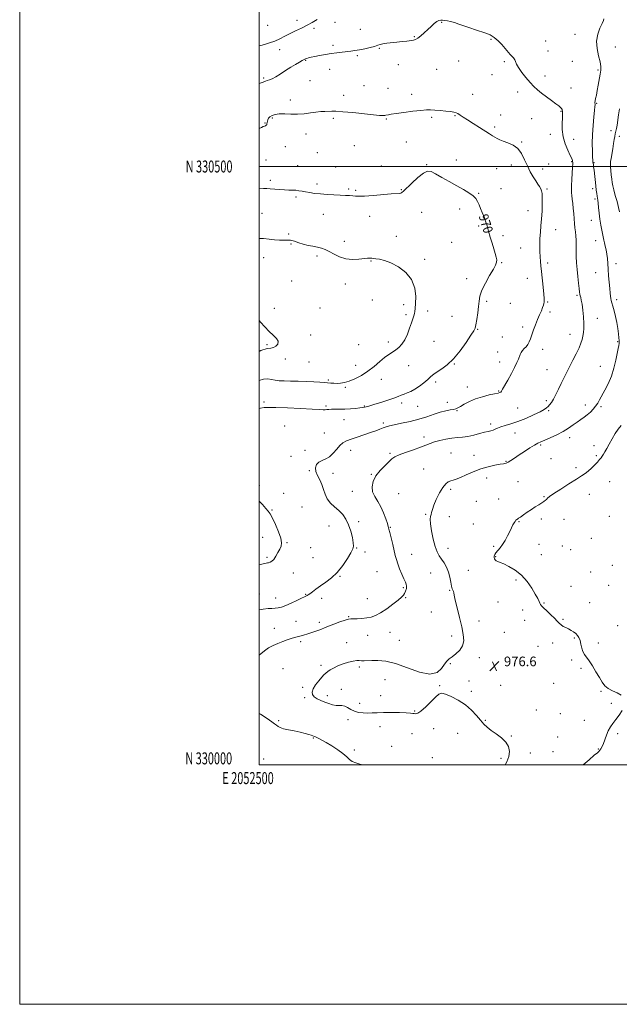
# Model space of a CAD drawing. Extents: x 2052300 to 2055200, y 329800 to 332700.
# Drawn here: x 2052300 to 2052801, y 329800 to 330623 of the extents above; entities that cross this region are included whole.
import ezdxf
from ezdxf.enums import TextEntityAlignment as Align

# ---------------------------------------------------------------- set-up
doc = ezdxf.new("R2010")
doc.units = 0
doc.header["$MEASUREMENT"] = 0
for name, color, linetype, lineweight in [('32000', 7, 'Continuous', 0), ('32001', 7, 'Continuous', 0), ('DTM SPOT ELEVATION', 2, 'Continuous', 13), ('INDEX CONTOUR', 41, 'Continuous', 13), ('INDEX CONTOUR LABEL', 244, 'Continuous', 0), ('INTERMEDIATE CONTOUR', 44, 'Continuous', 0), ('SPOT ELEVATION', 7, 'Continuous', 0)]:
    doc.layers.add(name, color=color, linetype=linetype, lineweight=lineweight)
doc.styles.add('Style-ITALICS', font='ITALICS.shx')
doc.styles.add('Style-WORKING', font='WORKING.shx')

# ---------------------------------------------------------------- blocks, each defined once
blk = doc.blocks.new('SPOT')
at = {"layer": 'SPOT ELEVATION'}
for p, q in [((-3.91, -3.91), (3.82, 3.81)), ((-1.65, 3.77), (1.72, -3.93))]:
    blk.add_line(p, q, dxfattribs=at)

msp = doc.modelspace()

# ---------------------------------------------------------------- linework, layer by layer
at = {"layer": '32000', "flags": 128}
for points in [[(2052300, 329800), (2055200, 329800), (2055200, 332700), (2052300, 332700), (2052300, 329800)], [(2052500, 330000), (2055000, 330000), (2055000, 332500), (2052500, 332500), (2052500, 330000)], [(2052500, 330500), (2055000, 330500)]]:
    msp.add_lwpolyline(points, dxfattribs=at)
at = {"layer": 'DTM SPOT ELEVATION'}
for p in [(2052531.66, 330622.08, 976.5), (2052563.14, 330620.52, 975.3), (2052652.46, 330620.47, 973.9), (2052506.98, 330617.93, 977.2), (2052545.84, 330615.5, 975.7), (2052584.34, 330614.5, 974.8), (2052763.54, 330610.29, 975.4), (2052629.63, 330608.48, 974.1), (2052693.57, 330606.34, 973.9), (2052739.23, 330604.96, 974.8), (2052517.06, 330597.58, 975.4), (2052561.57, 330601.26, 974.3), (2052600.35, 330598.84, 973.9), (2052741.03, 330596.57, 974.6), (2052797.2, 330599.8, 976.7), (2052538.81, 330588.63, 973.9), (2052581.97, 330592.61, 973.8), (2052666.43, 330588.03, 973.1), (2052704.71, 330587.6, 973.8), (2052761.35, 330587.74, 975.5), (2052558.9, 330581.15, 973.4), (2052616.05, 330585.08, 973.3), (2052648.17, 330581.24, 973.1), (2052782.8, 330580.59, 975.8), (2052503.64, 330573.92, 974.2), (2052542.4, 330571.83, 973.3), (2052694.23, 330576.83, 973.3), (2052738.5, 330575.62, 974.5), (2052587.35, 330567.59, 972.9), (2052607.52, 330565.29, 972.7), (2052715.86, 330562.22, 973.5), (2052760.38, 330565.52, 974.8), (2052526.09, 330555.63, 972.5), (2052570.54, 330559.33, 972.6), (2052627.2, 330560.39, 972.4), (2052678.09, 330560.3, 972.7), (2052781.75, 330552.67, 976.1), (2052751.85, 330546.16, 973.9), (2052504.73, 330536.3, 972.1), (2052510.8, 330540.44, 971.8), (2052561.95, 330540.15, 971.7), (2052606.06, 330539.74, 971.9), (2052644.11, 330541.13, 971.8), (2052663.46, 330542.53, 971.9), (2052701.45, 330543.14, 972.7), (2052727.57, 330540, 973.2), (2052696.63, 330533.05, 972.3), (2052793.69, 330529.95, 977.5), (2052539.18, 330527.24, 971.4), (2052622.89, 330520.47, 971.2), (2052719.09, 330520.46, 972.1), (2052743.19, 330526.84, 973.5), (2052762.66, 330522.74, 974.6), (2052800.53, 330525.18, 978.5), (2052521.69, 330516.69, 971.1), (2052548.39, 330511.5, 970.9), (2052579.52, 330517.3, 971.3), (2052505.59, 330505.31, 970.7), (2052664.46, 330505.51, 970.6), (2052760.88, 330504.07, 973.9), (2052779.6, 330503.28, 976.1), (2052532.05, 330500.79, 970.7), (2052563.68, 330499.63, 970.8), (2052601.81, 330500.4, 970.7), (2052639.85, 330501.52, 970.1), (2052698.32, 330498.28, 971.1), (2052710.4, 330501.32, 971.5), (2052736.59, 330497.91, 972.5), (2052741.54, 330502.08, 972.8), (2052509.19, 330488.51, 970.3), (2052548.15, 330485.29, 970.3), (2052574.55, 330481.23, 970.2), (2052580.64, 330480.15, 970.2), (2052618.76, 330480.72, 970.1), (2052701.9, 330481.56, 970.6), (2052740.2, 330481.08, 972.2), (2052778.45, 330481.4, 975.6), (2052530.77, 330474.56, 969.8), (2052683.19, 330477.64, 970.1), (2052780.26, 330472.95, 975.7), (2052667.46, 330464.43, 969.5), (2052724.46, 330462.96, 971.3), (2052502.39, 330460.88, 969.1), (2052553.56, 330460.02, 969.4), (2052592.11, 330458.43, 969.4), (2052635.55, 330461.61, 968.9), (2052777.27, 330455.1, 975.2), (2052683.21, 330450.18, 969.8), (2052747.43, 330447.32, 972.7), (2052524.67, 330443.74, 968.4), (2052571.13, 330437.54, 968.6), (2052614.47, 330441.52, 968.9), (2052703.51, 330442.2, 970.3), (2052780.93, 330438.17, 975.2), (2052526.48, 330435.31, 967.6), (2052660.67, 330436.7, 968.9), (2052718.42, 330431.88, 971.2), (2052503.56, 330423.69, 967.1), (2052548.24, 330425.15, 967.6), (2052593.35, 330421.07, 967.9), (2052638.03, 330422.53, 968.2), (2052702.45, 330419.64, 970.1), (2052740.72, 330419.44, 972.3), (2052797.89, 330418.69, 976.6), (2052527.2, 330404.37, 966.6), (2052673.15, 330406.16, 969.5), (2052723.88, 330406.54, 971.4), (2052780.78, 330411.33, 975.1), (2052571.98, 330401.89, 967.3), (2052594.37, 330388.58, 967.4), (2052765.2, 330392.39, 973.8), (2052798.33, 330388.81, 976.4), (2052512.67, 330381.44, 966.2), (2052550.75, 330381.77, 966.7), (2052620.71, 330384.6, 967.7), (2052689.88, 330387.36, 970.3), (2052709.7, 330385.77, 971.1), (2052740.86, 330386.81, 972.1), (2052622.51, 330376.2, 967.8), (2052640.58, 330379.28, 968.3), (2052660.98, 330374.87, 968.9), (2052742.68, 330378.37, 972.4), (2052782.22, 330373.02, 974.6), (2052682.25, 330363.88, 970.1), (2052719.91, 330366.01, 971.5), (2052542.87, 330359.26, 966.2), (2052703.05, 330357.42, 970.7), (2052759.5, 330359.78, 973.3), (2052506.47, 330351.1, 965.9), (2052582.9, 330351.19, 967.1), (2052607.92, 330353.39, 967.6), (2052646.04, 330353.93, 968.7), (2052736.63, 330347.3, 972.7), (2052799.18, 330353.66, 975.9), (2052521.79, 330339.12, 966.2), (2052698.97, 330345.09, 971.2), (2052541.69, 330336.72, 966.5), (2052580.58, 330333.74, 967.3), (2052624.88, 330333.59, 968.7), (2052662.82, 330334.85, 970.1), (2052700.8, 330336.59, 971.4), (2052740.28, 330330.38, 973.1), (2052784.74, 330333.07, 975.3), (2052601.86, 330322.29, 968.7), (2052557.68, 330321.53, 967.8), (2052571.75, 330315.36, 968.2), (2052647.32, 330319.87, 970.4), (2052673.63, 330315.71, 971.3), (2052699.94, 330312.52, 971.9), (2052504.08, 330303.14, 969.7), (2052555.69, 330299.81, 969.8), (2052587.84, 330299.88, 969.9), (2052618.87, 330302.53, 970.4), (2052632.18, 330299.68, 970.8), (2052657.03, 330302.88, 971.5), (2052715.69, 330298.33, 972.8), (2052739.84, 330304.26, 973.7), (2052772.25, 330300.65, 975.5), (2052785.26, 330299.41, 976.2), (2052665.1, 330295.96, 972.1), (2052741.64, 330295.86, 974.2), (2052521.14, 330283.14, 971.1), (2052570.87, 330288.47, 970.8), (2052603.65, 330285.66, 971.7), (2052693.16, 330284.8, 973.6), (2052554.43, 330277.33, 971.1), (2052637.7, 330274.08, 973.5), (2052713.57, 330277.28, 974.8), (2052759.16, 330273.57, 976.5), (2052735.04, 330267.35, 976.2), (2052779.54, 330266.83, 977.5), (2052526.62, 330257.72, 971.8), (2052538.27, 330262.76, 971.6), (2052576.37, 330262.99, 972.6), (2052609.1, 330260.21, 973.8), (2052660.01, 330260.59, 975.1), (2052679.25, 330258.54, 975.3), (2052781.36, 330258.38, 977.8), (2052705.96, 330253.71, 975.9), (2052743.62, 330255.89, 976.8), (2052764.57, 330248.26, 977.6), (2052541.91, 330245.86, 971.9), (2052561.68, 330243.51, 972.5), (2052593.49, 330242.78, 973.9), (2052637.32, 330247.15, 975.2), (2052689.9, 330239.66, 976.6), (2052500.06, 330233.55, 970.3), (2052716.19, 330236.55, 976.9), (2052792.59, 330236.58, 978.8), (2052520.5, 330227.01, 970.6), (2052577.61, 330228.53, 973.3), (2052616.3, 330226.57, 975.1), (2052659.96, 330230.18, 976.3), (2052737.74, 330224.25, 977.9), (2052775.52, 330225.98, 978.8), (2052535.73, 330215.48, 970.9), (2052681.32, 330220.14, 976.8), (2052699.95, 330222.23, 977.2), (2052510.72, 330212.97, 970.1), (2052638.95, 330209.28, 975.9), (2052658.62, 330207.45, 976.3), (2052792.29, 330207.72, 979.5), (2052558.36, 330199.69, 970.9), (2052583.03, 330203.22, 972.5), (2052609.52, 330198.65, 974.1), (2052678.89, 330201.32, 977.1), (2052716.85, 330203.15, 978.1), (2052735.54, 330205.55, 978.3), (2052754.57, 330205.07, 978.7), (2052502.76, 330190.19, 969.4), (2052523.14, 330185.61, 970.1), (2052695.61, 330182.51, 977.8), (2052733.59, 330184.26, 978.8), (2052753.11, 330182.88, 978.8), (2052777.21, 330189.25, 979.7), (2052543.04, 330181.57, 970.2), (2052581.26, 330181.21, 972.1), (2052588.42, 330178.03, 972.4), (2052627.14, 330175.9, 974.9), (2052657.72, 330181.09, 976.6), (2052697.43, 330174.08, 978.1), (2052735.41, 330175.77, 978.8), (2052760.01, 330179.77, 979.2), (2052506.4, 330173.33, 969.8), (2052544.85, 330173.15, 970.8), (2052794.84, 330166.81, 979.6), (2052528.56, 330160.34, 970.6), (2052567.4, 330157.53, 972.1), (2052598.24, 330161.47, 972.8), (2052643.2, 330160.39, 975.1), (2052674.5, 330162.61, 976.9), (2052776.71, 330161.25, 979.4), (2052714.5, 330154.62, 977.7), (2052760.33, 330149.13, 978.7), (2052791.89, 330150.01, 979.3), (2052500.06, 330142.77, 971.1), (2052538.72, 330142.51, 971.9), (2052620.31, 330148.21, 973.8), (2052658.99, 330145.85, 975.9), (2052513.71, 330139.45, 971.3), (2052552.16, 330139.28, 972.5), (2052590.36, 330139.02, 973.2), (2052622.13, 330139.7, 974.1), (2052699.3, 330136.08, 977.1), (2052737.82, 330135.42, 978.1), (2052775.93, 330135.62, 978.7), (2052643.78, 330127.65, 975.1), (2052719.94, 330129.35, 977.5), (2052530.8, 330119.9, 973.1), (2052550.14, 330119.23, 973.6), (2052574.63, 330123.8, 973.9), (2052683.59, 330120.35, 976.6), (2052721.76, 330120.85, 977.5), (2052753.51, 330121.52, 978.1), (2052799.15, 330116.31, 978.8), (2052512.72, 330114.15, 973.3), (2052590.64, 330108.36, 974.7), (2052609.17, 330110.77, 974.8), (2052704.7, 330110.79, 976.9), (2052534.46, 330102.95, 974.3), (2052572.91, 330102.13, 975.3), (2052617, 330104.1, 975.1), (2052660.79, 330107.84, 975.6), (2052745.01, 330101.81, 977.7), (2052763.14, 330106.19, 977.9), (2052783.14, 330101.94, 978.3), (2052732.85, 330099.16, 977.5), (2052551.5, 330083.3, 975.8), (2052659.44, 330084.52, 976.1), (2052683.79, 330089.73, 976.4), (2052760.73, 330087.78, 977.8), (2052519.96, 330080.37, 975.2), (2052583.63, 330081.78, 976.3), (2052768.61, 330080.81, 977.8), (2052604.96, 330071.32, 976.9), (2052675.22, 330069.99, 976.4), (2052745.88, 330068.19, 977.3), (2052536.25, 330064.75, 975.8), (2052568.59, 330063.11, 976.5), (2052650.6, 330066.31, 976.1), (2052677.03, 330061.55, 976.3), (2052701.52, 330066.47, 976.6), (2052785.47, 330061.51, 977.9), (2052538.05, 330056.34, 975.8), (2052556.98, 330057.86, 976.4), (2052583.84, 330051.45, 976.6), (2052601.48, 330057.75, 976.9), (2052793.96, 330051.37, 977.6), (2052629.66, 330045.01, 976.1), (2052731.34, 330045.84, 976.6), (2052751.32, 330042.9, 977.2), (2052516.28, 330036.86, 974.2), (2052574.06, 330037.73, 975.5), (2052688.65, 330037.36, 976.1), (2052771.54, 330037.23, 977.3), (2052600.76, 330031.86, 975.2), (2052627.42, 330026.11, 975.2), (2052645.56, 330030.26, 975.6), (2052665.6, 330026.31, 975.3), (2052799.36, 330026.16, 978.3), (2052545.28, 330022.6, 973.9), (2052710.54, 330024.3, 976.1), (2052749.06, 330023.33, 976.7), (2052579.52, 330012.4, 974.3), (2052610.52, 330015.52, 974.8), (2052726.28, 330009.89, 976.6), (2052745.39, 330011.03, 976.5), (2052783.13, 330013.31, 977.9), (2052503.76, 330004.97, 972.6), (2052644.48, 330006.1, 974.8), (2052701.78, 330005.59, 975.7)]:
    msp.add_point(p, dxfattribs=at)
at = {"layer": 'INDEX CONTOUR'}
for points in [[(2052500, 330481.466, 970), (2052503.51, 330481.557, 970), (2052506.242, 330481.529, 970), (2052509.115, 330481.361, 970), (2052517.032, 330480.703, 970), (2052521.183, 330480.425, 970), (2052524.813, 330480.296, 970), (2052527.936, 330480.228, 970), (2052530.68, 330480.091, 970), (2052533.2, 330479.786, 970), (2052535.76, 330479.331, 970), (2052538.649, 330478.777, 970), (2052542.118, 330478.175, 970), (2052546.262, 330477.577, 970), (2052551.14, 330477.041, 970), (2052556.695, 330476.609, 970), (2052562.417, 330476.274, 970), (2052567.684, 330476.018, 970), (2052572.004, 330475.819, 970), (2052575.417, 330475.645, 970), (2052578.095, 330475.461, 970), (2052580.378, 330475.262, 970), (2052583.281, 330475.167, 970), (2052587.987, 330475.324, 970), (2052595.143, 330475.82, 970), (2052610.286, 330477.053, 970), (2052616.996, 330477.55, 970), (2052618.12, 330477.746, 970), (2052619.013, 330478.205, 970), (2052620.431, 330479.439, 970), (2052627.383, 330486.207, 970), (2052632.446, 330490.863, 970), (2052637.096, 330494.54, 970), (2052640.538, 330496.102, 970), (2052643.534, 330495.692, 970), (2052647.232, 330493.775, 970), (2052652.446, 330490.824, 970), (2052658.63, 330487.349, 970), (2052664.901, 330483.864, 970), (2052670.493, 330480.777, 970), (2052675.115, 330478.057, 970), (2052678.594, 330475.557, 970), (2052680.872, 330473.135, 970), (2052682.349, 330470.635, 970), (2052683.54, 330467.902, 970), (2052684.852, 330464.823, 970), (2052686.272, 330461.462, 970), (2052687.676, 330457.929, 970), (2052688.978, 330454.28, 970), (2052690.235, 330450.361, 970), (2052691.54, 330445.966, 970), (2052692.95, 330441.014, 970), (2052694.388, 330435.92, 970), (2052695.741, 330431.222, 970), (2052696.899, 330427.347, 970), (2052697.766, 330424.284, 970), (2052698.246, 330421.91, 970), (2052698.21, 330419.971, 970), (2052697.387, 330417.694, 970), (2052695.474, 330414.174, 970), (2052692.38, 330408.86, 970), (2052688.876, 330402.607, 970), (2052685.946, 330396.619, 970), (2052684.306, 330391.76, 970), (2052683.584, 330387.506, 970), (2052683.139, 330382.99, 970), (2052682.47, 330377.665, 970), (2052681.645, 330372.264, 970), (2052680.877, 330367.839, 970), (2052680.218, 330364.999, 970), (2052679.099, 330362.572, 970), (2052676.792, 330358.948, 970), (2052672.82, 330353.048, 970), (2052667.699, 330345.962, 970), (2052662.195, 330339.317, 970), (2052656.984, 330334.378, 970), (2052652.383, 330330.95, 970), (2052648.623, 330328.475, 970), (2052645.787, 330326.429, 970), (2052643.381, 330324.433, 970), (2052640.762, 330322.146, 970), (2052637.47, 330319.364, 970), (2052633.74, 330316.445, 970), (2052629.987, 330313.888, 970), (2052626.558, 330312.062, 970), (2052623.527, 330310.811, 970), (2052620.901, 330309.855, 970), (2052618.566, 330308.932, 970), (2052615.935, 330307.863, 970), (2052612.3, 330306.494, 970), (2052607.262, 330304.754, 970), (2052601.657, 330302.91, 970), (2052596.628, 330301.318, 970), (2052593.051, 330300.244, 970), (2052590.716, 330299.605, 970), (2052589.146, 330299.23, 970), (2052587.848, 330298.964, 970), (2052586.297, 330298.708, 970), (2052583.947, 330298.38, 970), (2052580.436, 330297.938, 970), (2052576.123, 330297.49, 970), (2052571.54, 330297.188, 970), (2052567.178, 330297.129, 970), (2052563.333, 330297.194, 970), (2052560.257, 330297.211, 970), (2052558.091, 330297.06, 970), (2052556.536, 330296.839, 970), (2052555.181, 330296.699, 970), (2052553.464, 330296.757, 970), (2052550.217, 330296.996, 970), (2052544.123, 330297.365, 970), (2052534.54, 330297.807, 970), (2052523.564, 330298.233, 970), (2052513.968, 330298.552, 970), (2052507.781, 330298.676, 970), (2052504.047, 330298.543, 970), (2052501.063, 330298.097, 970), (2052500, 330297.86, 970)], [(2052500, 330220.369, 970), (2052502.707, 330217.485, 970), (2052505.535, 330214.345, 970), (2052507.518, 330212.036, 970), (2052509.103, 330209.733, 970), (2052510.945, 330206.291, 970), (2052513.453, 330200.999, 970), (2052516.073, 330194.878, 970), (2052518.01, 330189.382, 970), (2052518.663, 330185.564, 970), (2052518.222, 330182.884, 970), (2052517.069, 330180.403, 970), (2052515.547, 330177.438, 970), (2052513.847, 330174.355, 970), (2052512.116, 330171.777, 970), (2052510.486, 330170.168, 970), (2052509.032, 330169.352, 970), (2052507.811, 330168.994, 970), (2052506.814, 330168.793, 970), (2052505.774, 330168.6, 970), (2052504.356, 330168.303, 970), (2052502.236, 330167.792, 970), (2052500, 330167.204, 970)]]:
    msp.add_polyline3d(points, dxfattribs=at)
at = {"layer": 'INTERMEDIATE CONTOUR'}
for points in [[(2052500, 330600.722, 976), (2052501.257, 330601.045, 976), (2052504.531, 330601.932, 976), (2052508.703, 330603.199, 976), (2052513.13, 330604.801, 976), (2052517.332, 330606.689, 976), (2052521.434, 330608.788, 976), (2052525.72, 330611.018, 976), (2052530.373, 330613.308, 976), (2052535.196, 330615.637, 976), (2052539.899, 330617.994, 976), (2052544.258, 330620.377, 976), (2052548.347, 330622.812, 976)], [(2052500, 330569.336, 974), (2052500.881, 330569.633, 974), (2052503.345, 330570.522, 974), (2052505.116, 330571.201, 974), (2052506.669, 330571.773, 974), (2052508.441, 330572.385, 974), (2052510.715, 330573.317, 974), (2052513.73, 330574.886, 974), (2052517.608, 330577.274, 974), (2052521.972, 330580.12, 974), (2052526.327, 330582.931, 974), (2052530.234, 330585.296, 974), (2052533.491, 330587.137, 974), (2052535.955, 330588.459, 974), (2052537.578, 330589.303, 974), (2052538.705, 330589.834, 974), (2052539.777, 330590.251, 974), (2052541.205, 330590.722, 974), (2052543.293, 330591.292, 974), (2052546.313, 330591.972, 974), (2052550.412, 330592.757, 974), (2052555.204, 330593.578, 974), (2052560.172, 330594.347, 974), (2052564.878, 330594.995, 974), (2052569.192, 330595.528, 974), (2052576.512, 330596.363, 974), (2052579.908, 330596.81, 974), (2052583.693, 330597.434, 974), (2052588.107, 330598.309, 974), (2052592.58, 330599.335, 974), (2052596.34, 330600.362, 974), (2052598.892, 330601.268, 974), (2052600.856, 330602.022, 974), (2052603.135, 330602.617, 974), (2052606.407, 330603.064, 974), (2052614.868, 330603.843, 974), (2052619.21, 330604.336, 974), (2052623.15, 330604.846, 974), (2052628.69, 330605.591, 974), (2052630.539, 330606.099, 974), (2052632.486, 330607.176, 974), (2052634.958, 330609.079, 974), (2052637.814, 330611.586, 974), (2052640.773, 330614.355, 974), (2052643.581, 330617.055, 974), (2052646.116, 330619.398, 974), (2052648.285, 330621.106, 974), (2052650.053, 330621.995, 974), (2052651.593, 330622.266, 974), (2052653.143, 330622.209, 974), (2052654.915, 330622.051, 974), (2052657.063, 330621.739, 974), (2052659.714, 330621.155, 974), (2052662.969, 330620.213, 974), (2052666.795, 330618.959, 974), (2052675.861, 330615.855, 974), (2052680.679, 330614.221, 974), (2052689.245, 330611.37, 974), (2052692.837, 330609.896, 974), (2052696.205, 330607.898, 974), (2052699.491, 330605.128, 974), (2052702.6, 330601.91, 974), (2052705.379, 330598.711, 974), (2052709.586, 330593.683, 974), (2052711.058, 330592.018, 974), (2052712.165, 330590.915, 974), (2052712.965, 330590.068, 974), (2052713.524, 330589.103, 974), (2052713.978, 330587.676, 974), (2052714.767, 330585.565, 974), (2052716.405, 330582.579, 974), (2052719.206, 330578.669, 974), (2052722.702, 330574.354, 974), (2052726.23, 330570.296, 974), (2052729.321, 330566.971, 974), (2052732.294, 330564.114, 974), (2052735.665, 330561.278, 974), (2052739.736, 330558.163, 974), (2052743.966, 330555.062, 974), (2052747.599, 330552.419, 974), (2052750.065, 330550.556, 974), (2052751.529, 330549.325, 974), (2052752.338, 330548.462, 974), (2052752.797, 330547.726, 974), (2052753.044, 330546.992, 974), (2052753.171, 330546.158, 974), (2052753.25, 330545.066, 974), (2052753.255, 330543.317, 974), (2052753.138, 330540.447, 974), (2052752.931, 330536.165, 974), (2052752.997, 330530.815, 974), (2052753.781, 330524.909, 974), (2052755.535, 330518.973, 974), (2052757.748, 330513.582, 974), (2052759.718, 330509.327, 974), (2052760.911, 330506.612, 974), (2052761.459, 330505.1, 974), (2052761.662, 330504.268, 974), (2052761.761, 330503.546, 974), (2052761.769, 330502.181, 974), (2052761.639, 330499.371, 974), (2052761.017, 330489.133, 974), (2052760.753, 330484.105, 974), (2052760.665, 330480.602, 974), (2052760.76, 330478.106, 974), (2052761.017, 330475.723, 974), (2052761.405, 330472.731, 974), (2052761.847, 330469.116, 974), (2052762.253, 330465.039, 974), (2052762.563, 330460.682, 974), (2052762.84, 330456.32, 974), (2052763.18, 330452.254, 974), (2052763.635, 330448.673, 974), (2052764.103, 330445.365, 974), (2052764.44, 330442.006, 974), (2052764.55, 330438.326, 974), (2052764.51, 330429.793, 974), (2052764.618, 330424.912, 974), (2052764.889, 330419.631, 974), (2052765.343, 330413.965, 974), (2052765.968, 330408.048, 974), (2052766.638, 330402.479, 974), (2052767.196, 330397.974, 974), (2052767.538, 330395.024, 974), (2052767.76, 330393.208, 974), (2052768.008, 330391.885, 974), (2052768.398, 330390.425, 974), (2052768.924, 330388.268, 974), (2052769.55, 330384.869, 974), (2052770.219, 330379.948, 974), (2052770.789, 330374.275, 974), (2052771.096, 330368.886, 974), (2052771.026, 330364.576, 974), (2052770.662, 330361.184, 974), (2052770.133, 330358.312, 974), (2052769.503, 330355.549, 974), (2052768.553, 330352.45, 974), (2052766.998, 330348.556, 974), (2052764.672, 330343.601, 974), (2052761.888, 330338.059, 974), (2052759.079, 330332.597, 974), (2052756.578, 330327.708, 974), (2052754.317, 330323.192, 974), (2052752.131, 330318.677, 974), (2052749.902, 330313.945, 974), (2052747.713, 330309.379, 974), (2052745.693, 330305.514, 974), (2052743.943, 330302.738, 974), (2052742.443, 330300.839, 974), (2052741.142, 330299.459, 974), (2052739.863, 330298.242, 974), (2052737.923, 330296.853, 974), (2052734.512, 330294.962, 974), (2052729.137, 330292.382, 974), (2052722.577, 330289.509, 974), (2052715.928, 330286.884, 974), (2052710.108, 330284.918, 974), (2052705.326, 330283.498, 974), (2052701.61, 330282.378, 974), (2052698.92, 330281.365, 974), (2052696.927, 330280.468, 974), (2052695.232, 330279.748, 974), (2052693.44, 330279.216, 974), (2052691.177, 330278.689, 974), (2052688.073, 330277.937, 974), (2052683.917, 330276.821, 974), (2052679.131, 330275.575, 974), (2052674.295, 330274.525, 974), (2052669.827, 330273.891, 974), (2052665.505, 330273.476, 974), (2052660.946, 330272.974, 974), (2052655.928, 330272.154, 974), (2052650.872, 330271.074, 974), (2052646.359, 330269.863, 974), (2052642.703, 330268.604, 974), (2052639.154, 330267.191, 974), (2052634.693, 330265.474, 974), (2052628.711, 330263.379, 974), (2052622.24, 330261.146, 974), (2052616.72, 330259.095, 974), (2052613.147, 330257.401, 974), (2052610.728, 330255.657, 974), (2052608.226, 330253.319, 974), (2052604.756, 330249.991, 974), (2052600.853, 330245.898, 974), (2052597.405, 330241.42, 974), (2052595.152, 330236.889, 974), (2052594.25, 330232.449, 974), (2052594.706, 330228.199, 974), (2052596.429, 330224.162, 974), (2052598.917, 330220.069, 974), (2052601.57, 330215.578, 974), (2052603.878, 330210.544, 974), (2052605.702, 330205.616, 974), (2052606.993, 330201.645, 974), (2052607.772, 330199.12, 974), (2052608.331, 330197.085, 974), (2052609.03, 330194.225, 974), (2052611.422, 330184.154, 974), (2052613.585, 330174.973, 974), (2052614.475, 330171.648, 974), (2052615.628, 330168.129, 974), (2052617.251, 330163.837, 974), (2052619.095, 330159.332, 974), (2052620.799, 330155.463, 974), (2052622.06, 330152.821, 974), (2052622.817, 330151.003, 974), (2052623.067, 330149.353, 974), (2052622.832, 330147.38, 974), (2052622.234, 330145.254, 974), (2052621.421, 330143.309, 974), (2052620.42, 330141.722, 974), (2052618.785, 330140.039, 974), (2052615.948, 330137.655, 974), (2052611.595, 330134.208, 974), (2052606.418, 330130.349, 974), (2052601.362, 330126.978, 974), (2052597.123, 330124.779, 974), (2052593.426, 330123.558, 974), (2052589.739, 330122.906, 974), (2052585.728, 330122.48, 974), (2052581.809, 330122.202, 974), (2052578.59, 330122.067, 974), (2052576.399, 330122.01, 974), (2052574.454, 330121.765, 974), (2052571.693, 330121.014, 974), (2052567.423, 330119.565, 974), (2052562.416, 330117.732, 974), (2052557.814, 330115.963, 974), (2052554.455, 330114.592, 974), (2052551.974, 330113.549, 974), (2052549.704, 330112.654, 974), (2052547.126, 330111.761, 974), (2052541.442, 330109.932, 974), (2052536.2, 330108.193, 974), (2052533.883, 330107.498, 974), (2052531.733, 330106.964, 974), (2052529.477, 330106.43, 974), (2052526.78, 330105.689, 974), (2052523.416, 330104.585, 974), (2052519.564, 330103.169, 974), (2052515.509, 330101.543, 974), (2052511.509, 330099.772, 974), (2052507.718, 330097.769, 974), (2052504.262, 330095.41, 974), (2052500, 330091.612, 974)], [(2052787.828, 330623.38, 976), (2052787.364, 330621.865, 976), (2052786.234, 330619.349, 976), (2052784.419, 330615.501, 976), (2052782.602, 330610.51, 976), (2052781.637, 330604.699, 976), (2052782.093, 330598.455, 976), (2052783.389, 330592.431, 976), (2052784.658, 330587.347, 976), (2052785.216, 330583.637, 976), (2052785.116, 330580.605, 976), (2052784.597, 330577.27, 976), (2052783.052, 330568.085, 976), (2052782.229, 330563.46, 976), (2052781.488, 330559.687, 976), (2052780.888, 330556.833, 976), (2052780.486, 330554.831, 976), (2052780.312, 330553.575, 976), (2052780.3, 330552.824, 976), (2052780.358, 330552.305, 976), (2052780.392, 330551.647, 976), (2052780.303, 330550.115, 976), (2052779.99, 330546.882, 976), (2052779.41, 330541.417, 976), (2052778.749, 330534.37, 976), (2052778.251, 330526.689, 976), (2052778.095, 330519.271, 976), (2052778.189, 330512.816, 976), (2052778.379, 330507.974, 976), (2052778.538, 330505.144, 976), (2052778.67, 330503.707, 976), (2052778.98, 330501.616, 976), (2052779.221, 330499.763, 976), (2052779.559, 330496.907, 976), (2052781.011, 330483.859, 976), (2052781.45, 330480.18, 976), (2052781.824, 330477.32, 976), (2052782.149, 330475.192, 976), (2052782.44, 330473.606, 976), (2052782.72, 330471.943, 976), (2052783.024, 330469.477, 976), (2052783.384, 330465.702, 976), (2052783.845, 330460.995, 976), (2052784.456, 330455.953, 976), (2052785.232, 330451.116, 976), (2052786.06, 330446.798, 976), (2052787.786, 330438.44, 976), (2052788.289, 330436.21, 976), (2052788.942, 330433.485, 976), (2052789.646, 330430.308, 976), (2052790.254, 330426.838, 976), (2052790.663, 330423.16, 976), (2052790.963, 330419.072, 976), (2052791.289, 330414.294, 976), (2052791.736, 330408.73, 976), (2052792.667, 330398.011, 976), (2052792.96, 330394.3, 976), (2052793.182, 330391.686, 976), (2052793.435, 330389.747, 976), (2052793.816, 330388.05, 976), (2052794.392, 330386.094, 976), (2052795.225, 330383.361, 976), (2052796.326, 330379.496, 976), (2052797.521, 330374.791, 976), (2052798.585, 330369.699, 976), (2052799.35, 330364.676, 976), (2052799.857, 330360.19, 976), (2052800.202, 330356.711, 976), (2052800.456, 330354.523, 976), (2052800.592, 330353.164, 976), (2052800.557, 330351.983, 976), (2052800.302, 330350.362, 976), (2052799.78, 330347.807, 976), (2052798.949, 330343.855, 976), (2052797.759, 330338.258, 976), (2052796.142, 330331.637, 976), (2052794.026, 330324.826, 976), (2052791.421, 330318.549, 976), (2052788.662, 330313.067, 976), (2052784.223, 330304.998, 976), (2052782.59, 330302.178, 976), (2052780.898, 330299.69, 976), (2052778.856, 330297.235, 976), (2052776.494, 330294.838, 976), (2052773.923, 330292.609, 976), (2052771.227, 330290.6, 976), (2052768.391, 330288.642, 976), (2052765.375, 330286.508, 976), (2052762.099, 330284.037, 976), (2052758.331, 330281.315, 976), (2052753.802, 330278.496, 976), (2052748.439, 330275.743, 976), (2052742.979, 330273.277, 976), (2052738.354, 330271.331, 976), (2052735.166, 330270.002, 976), (2052732.692, 330268.84, 976), (2052729.874, 330267.255, 976), (2052725.959, 330264.842, 976), (2052721.393, 330261.913, 976), (2052716.928, 330258.965, 976), (2052713.173, 330256.416, 976), (2052710.185, 330254.403, 976), (2052707.875, 330252.989, 976), (2052706.047, 330252.172, 976), (2052704.046, 330251.687, 976), (2052701.105, 330251.198, 976), (2052696.677, 330250.404, 976), (2052691.089, 330249.151, 976), (2052684.892, 330247.314, 976), (2052678.628, 330244.886, 976), (2052672.821, 330242.311, 976), (2052667.992, 330240.151, 976), (2052664.484, 330238.807, 976), (2052661.96, 330238.036, 976), (2052659.904, 330237.438, 976), (2052657.869, 330236.582, 976), (2052655.678, 330234.931, 976), (2052653.219, 330231.92, 976), (2052650.481, 330227.275, 976), (2052647.833, 330221.888, 976), (2052645.744, 330216.942, 976), (2052644.536, 330213.346, 976), (2052643.942, 330210.911, 976), (2052643.551, 330209.174, 976), (2052643.075, 330207.599, 976), (2052642.737, 330205.348, 976), (2052642.887, 330201.515, 976), (2052643.767, 330195.601, 976), (2052645.193, 330188.75, 976), (2052646.875, 330182.516, 976), (2052648.585, 330178.043, 976), (2052650.345, 330174.841, 976), (2052652.238, 330172, 976), (2052654.289, 330168.782, 976), (2052656.29, 330165.108, 976), (2052657.976, 330161.056, 976), (2052659.155, 330156.781, 976), (2052659.951, 330152.735, 976), (2052660.561, 330149.44, 976), (2052661.139, 330147.261, 976), (2052661.666, 330145.92, 976), (2052662.074, 330144.979, 976), (2052662.364, 330143.912, 976), (2052662.8, 330141.838, 976), (2052663.713, 330137.785, 976), (2052665.3, 330131.204, 976), (2052667.238, 330123.224, 976), (2052669.072, 330115.395, 976), (2052670.363, 330108.941, 976), (2052670.727, 330103.786, 976), (2052669.796, 330099.528, 976), (2052667.408, 330095.847, 976), (2052664.209, 330092.752, 976), (2052661.054, 330090.333, 976), (2052658.582, 330088.539, 976), (2052656.58, 330086.748, 976), (2052654.622, 330084.198, 976), (2052652.199, 330080.549, 976), (2052648.473, 330077.147, 976), (2052642.523, 330075.757, 976), (2052633.862, 330077.531, 976), (2052613.855, 330084.715, 976), (2052605.57, 330086.703, 976), (2052599.006, 330087.354, 976), (2052593.969, 330087.319, 976), (2052587.484, 330087.046, 976), (2052585.361, 330087.05, 976), (2052583.486, 330087.183, 976), (2052581.37, 330087.21, 976), (2052578.492, 330086.833, 976), (2052574.541, 330085.842, 976), (2052570.034, 330084.386, 976), (2052565.701, 330082.697, 976), (2052562.126, 330080.989, 976), (2052559.332, 330079.373, 976), (2052557.202, 330077.94, 976), (2052555.563, 330076.689, 976), (2052554.025, 330075.262, 976), (2052552.142, 330073.211, 976), (2052549.657, 330070.263, 976), (2052547.066, 330066.85, 976), (2052545.055, 330063.58, 976), (2052544.18, 330060.924, 976), (2052544.502, 330058.806, 976), (2052545.951, 330057.01, 976), (2052548.406, 330055.36, 976), (2052551.521, 330053.833, 976), (2052554.894, 330052.439, 976), (2052558.182, 330051.212, 976), (2052561.276, 330050.261, 976), (2052564.12, 330049.715, 976), (2052566.691, 330049.604, 976), (2052569.078, 330049.554, 976), (2052571.396, 330049.092, 976), (2052573.773, 330047.91, 976), (2052576.382, 330046.342, 976), (2052579.406, 330044.89, 976), (2052582.952, 330043.948, 976), (2052586.802, 330043.486, 976), (2052590.662, 330043.371, 976), (2052594.395, 330043.469, 976), (2052598.505, 330043.652, 976), (2052603.656, 330043.796, 976), (2052610.168, 330043.804, 976), (2052616.988, 330043.697, 976), (2052622.718, 330043.525, 976), (2052626.334, 330043.326, 976), (2052628.309, 330043.112, 976), (2052629.489, 330042.876, 976), (2052630.659, 330042.727, 976), (2052632.358, 330043.224, 976), (2052635.061, 330045.042, 976), (2052638.996, 330048.532, 976), (2052643.405, 330052.798, 976), (2052647.28, 330056.628, 976), (2052649.981, 330059.027, 976), (2052652.329, 330059.862, 976), (2052655.515, 330059.22, 976), (2052660.363, 330057.217, 976), (2052666.229, 330054.114, 976), (2052672.108, 330050.199, 976), (2052677.177, 330045.8, 976), (2052681.361, 330041.366, 976), (2052684.768, 330037.385, 976), (2052687.591, 330034.188, 976), (2052690.347, 330031.497, 976), (2052693.641, 330028.879, 976), (2052697.82, 330025.975, 976), (2052702.21, 330022.729, 976), (2052705.88, 330019.155, 976), (2052708.089, 330015.281, 976), (2052708.832, 330011.179, 976), (2052708.29, 330006.932, 976), (2052706.675, 330002.612, 976), (2052705.27, 330000, 976)], [(2052500, 330531.574, 972), (2052500.079, 330531.616, 972), (2052501.979, 330532.616, 972), (2052503.388, 330533.327, 972), (2052504.432, 330533.801, 972), (2052505.222, 330534.105, 972), (2052505.803, 330534.397, 972), (2052506.208, 330534.854, 972), (2052506.476, 330535.61, 972), (2052506.68, 330536.624, 972), (2052506.9, 330537.811, 972), (2052507.237, 330539.086, 972), (2052507.861, 330540.377, 972), (2052508.962, 330541.612, 972), (2052510.719, 330542.708, 972), (2052513.281, 330543.532, 972), (2052516.779, 330543.942, 972), (2052521.267, 330543.879, 972), (2052526.456, 330543.64, 972), (2052531.972, 330543.606, 972), (2052537.466, 330544.045, 972), (2052542.683, 330544.757, 972), (2052547.389, 330545.439, 972), (2052551.413, 330545.849, 972), (2052554.822, 330546.042, 972), (2052560.483, 330546.228, 972), (2052564.081, 330546.174, 972), (2052569.754, 330545.8, 972), (2052578.131, 330545.013, 972), (2052595.491, 330543.204, 972), (2052600.418, 330542.735, 972), (2052602.86, 330542.575, 972), (2052603.996, 330542.595, 972), (2052604.829, 330542.685, 972), (2052605.649, 330542.826, 972), (2052607.838, 330543.289, 972), (2052610.144, 330543.697, 972), (2052614.311, 330544.327, 972), (2052620.74, 330545.208, 972), (2052628.145, 330546.146, 972), (2052634.819, 330546.895, 972), (2052639.547, 330547.265, 972), (2052643.065, 330547.296, 972), (2052646.6, 330547.085, 972), (2052651.016, 330546.725, 972), (2052655.729, 330546.289, 972), (2052659.793, 330545.846, 972), (2052662.532, 330545.426, 972), (2052664.332, 330544.912, 972), (2052665.849, 330544.153, 972), (2052667.688, 330542.998, 972), (2052670.249, 330541.304, 972), (2052673.875, 330538.93, 972), (2052678.701, 330535.856, 972), (2052683.984, 330532.536, 972), (2052692.331, 330527.318, 972), (2052694.87, 330525.716, 972), (2052698.634, 330523.316, 972), (2052700.754, 330522.191, 972), (2052703.645, 330521.039, 972), (2052707.563, 330519.739, 972), (2052711.934, 330517.878, 972), (2052715.976, 330514.974, 972), (2052719.115, 330510.735, 972), (2052721.598, 330505.657, 972), (2052723.885, 330500.432, 972), (2052726.313, 330495.65, 972), (2052728.749, 330491.491, 972), (2052730.942, 330488.034, 972), (2052732.692, 330485.312, 972), (2052734.022, 330483.172, 972), (2052735.006, 330481.413, 972), (2052735.709, 330479.749, 972), (2052736.156, 330477.546, 972), (2052736.361, 330474.082, 972), (2052736.341, 330468.91, 972), (2052736.121, 330462.675, 972), (2052735.729, 330456.288, 972), (2052735.214, 330450.458, 972), (2052734.707, 330445.054, 972), (2052734.359, 330439.739, 972), (2052734.277, 330434.302, 972), (2052734.393, 330429.053, 972), (2052734.592, 330424.431, 972), (2052734.798, 330420.632, 972), (2052735.09, 330416.883, 972), (2052735.582, 330412.17, 972), (2052737.144, 330399.138, 972), (2052737.765, 330393.393, 972), (2052738.008, 330389.767, 972), (2052737.965, 330387.798, 972), (2052737.797, 330386.633, 972), (2052737.606, 330385.52, 972), (2052737.277, 330384.111, 972), (2052736.63, 330382.159, 972), (2052735.541, 330379.479, 972), (2052734.092, 330376.115, 972), (2052732.414, 330372.177, 972), (2052730.645, 330367.827, 972), (2052728.948, 330363.436, 972), (2052727.491, 330359.429, 972), (2052726.368, 330356.134, 972), (2052725.378, 330353.483, 972), (2052724.239, 330351.308, 972), (2052722.773, 330349.455, 972), (2052721.175, 330347.802, 972), (2052719.739, 330346.242, 972), (2052718.68, 330344.667, 972), (2052717.892, 330342.992, 972), (2052716.371, 330338.954, 972), (2052715.16, 330336.107, 972), (2052713.263, 330332.189, 972), (2052710.548, 330327.054, 972), (2052707.543, 330321.579, 972), (2052703.246, 330313.861, 972), (2052702.261, 330312.221, 972), (2052701.6, 330311.445, 972), (2052700.837, 330311.046, 972), (2052699.374, 330310.702, 972), (2052696.571, 330310.134, 972), (2052692.045, 330309.116, 972), (2052686.444, 330307.641, 972), (2052680.667, 330305.755, 972), (2052675.497, 330303.556, 972), (2052671.219, 330301.357, 972), (2052667.999, 330299.522, 972), (2052665.849, 330298.313, 972), (2052664.175, 330297.586, 972), (2052662.231, 330297.094, 972), (2052659.414, 330296.593, 972), (2052655.697, 330295.863, 972), (2052651.196, 330294.689, 972), (2052645.998, 330292.945, 972), (2052640.069, 330290.863, 972), (2052633.343, 330288.77, 972), (2052625.941, 330286.934, 972), (2052618.721, 330285.413, 972), (2052612.727, 330284.208, 972), (2052608.67, 330283.29, 972), (2052605.941, 330282.501, 972), (2052603.599, 330281.655, 972), (2052600.83, 330280.591, 972), (2052597.315, 330279.263, 972), (2052592.865, 330277.653, 972), (2052587.463, 330275.787, 972), (2052581.793, 330273.864, 972), (2052576.716, 330272.127, 972), (2052572.859, 330270.691, 972), (2052569.912, 330269.156, 972), (2052567.334, 330266.995, 972), (2052564.671, 330263.907, 972), (2052561.821, 330260.484, 972), (2052558.772, 330257.547, 972), (2052555.568, 330255.662, 972), (2052552.478, 330254.375, 972), (2052549.832, 330252.979, 972), (2052547.934, 330250.917, 972), (2052546.989, 330248.237, 972), (2052547.178, 330245.138, 972), (2052548.535, 330241.782, 972), (2052550.509, 330238.184, 972), (2052552.402, 330234.322, 972), (2052553.743, 330230.223, 972), (2052554.969, 330226.108, 972), (2052556.742, 330222.251, 972), (2052559.524, 330218.83, 972), (2052562.961, 330215.678, 972), (2052566.496, 330212.535, 972), (2052569.667, 330209.148, 972), (2052572.38, 330205.277, 972), (2052574.636, 330200.688, 972), (2052576.431, 330195.344, 972), (2052577.74, 330190.002, 972), (2052578.531, 330185.618, 972), (2052578.738, 330182.758, 972), (2052578.139, 330180.443, 972), (2052576.476, 330177.307, 972), (2052573.589, 330172.407, 972), (2052569.715, 330166.507, 972), (2052565.188, 330160.793, 972), (2052560.346, 330156.193, 972), (2052555.537, 330152.592, 972), (2052551.111, 330149.612, 972), (2052547.366, 330146.968, 972), (2052544.387, 330144.727, 972), (2052542.207, 330143.045, 972), (2052540.808, 330142.015, 972), (2052539.972, 330141.473, 972), (2052539.431, 330141.193, 972), (2052538.858, 330140.934, 972), (2052537.697, 330140.391, 972), (2052535.331, 330139.249, 972), (2052531.416, 330137.338, 972), (2052526.685, 330135.094, 972), (2052522.141, 330133.102, 972), (2052518.547, 330131.812, 972), (2052515.705, 330131.144, 972), (2052513.175, 330130.882, 972), (2052510.53, 330130.804, 972), (2052507.385, 330130.668, 972), (2052503.369, 330130.224, 972), (2052500, 330129.615, 972)], [(2052800.7, 330548.273, 978), (2052799.835, 330543.151, 978), (2052798.759, 330534.643, 978), (2052798.248, 330531.696, 978), (2052797.727, 330529.392, 978), (2052797.243, 330527.327, 978), (2052796.825, 330525.122, 978), (2052796.398, 330522.473, 978), (2052795.864, 330519.095, 978), (2052795.172, 330514.886, 978), (2052793.804, 330506.723, 978), (2052793.411, 330504.136, 978), (2052793.263, 330502.129, 978), (2052793.338, 330499.824, 978), (2052793.603, 330496.604, 978), (2052793.975, 330492.9, 978), (2052794.359, 330489.409, 978), (2052794.711, 330486.576, 978), (2052795.192, 330483.851, 978), (2052796.012, 330480.439, 978), (2052797.285, 330475.828, 978), (2052798.735, 330470.654, 978), (2052799.99, 330465.84, 978), (2052800.774, 330462.09, 978)], [(2052500, 330439.89, 968), (2052503.458, 330439.788, 968), (2052508.159, 330439.315, 968), (2052512.761, 330438.736, 968), (2052516.884, 330438.372, 968), (2052520.281, 330438.416, 968), (2052523.232, 330438.556, 968), (2052526.155, 330438.353, 968), (2052529.386, 330437.506, 968), (2052532.953, 330436.269, 968), (2052536.803, 330435.034, 968), (2052540.85, 330434.095, 968), (2052544.866, 330433.375, 968), (2052548.59, 330432.691, 968), (2052551.872, 330431.867, 968), (2052555.011, 330430.722, 968), (2052558.422, 330429.068, 968), (2052562.437, 330426.862, 968), (2052567.075, 330424.615, 968), (2052572.277, 330422.979, 968), (2052577.868, 330422.412, 968), (2052583.217, 330422.605, 968), (2052590.432, 330423.357, 968), (2052592.096, 330423.472, 968), (2052593.118, 330423.463, 968), (2052594.02, 330423.376, 968), (2052597.225, 330422.93, 968), (2052600.307, 330422.463, 968), (2052604.546, 330421.445, 968), (2052609.922, 330419.45, 968), (2052616.217, 330416.13, 968), (2052622.393, 330411.459, 968), (2052627.216, 330405.488, 968), (2052629.795, 330398.46, 968), (2052630.631, 330391.376, 968), (2052630.571, 330385.425, 968), (2052630.314, 330381.46, 968), (2052629.984, 330378.981, 968), (2052629.556, 330377.153, 968), (2052628.993, 330375.218, 968), (2052628.203, 330372.734, 968), (2052627.079, 330369.337, 968), (2052625.546, 330364.858, 968), (2052623.657, 330359.911, 968), (2052621.492, 330355.298, 968), (2052619.127, 330351.648, 968), (2052616.608, 330348.881, 968), (2052613.975, 330346.738, 968), (2052611.226, 330344.921, 968), (2052608.2, 330342.979, 968), (2052604.695, 330340.421, 968), (2052600.563, 330336.935, 968), (2052595.866, 330332.914, 968), (2052590.718, 330328.931, 968), (2052585.288, 330325.476, 968), (2052579.95, 330322.709, 968), (2052575.131, 330320.706, 968), (2052571.144, 330319.497, 968), (2052567.854, 330318.919, 968), (2052565.009, 330318.764, 968), (2052562.377, 330318.842, 968), (2052559.795, 330319.049, 968), (2052557.115, 330319.303, 968), (2052554.141, 330319.539, 968), (2052550.463, 330319.768, 968), (2052545.626, 330320.018, 968), (2052539.414, 330320.302, 968), (2052532.591, 330320.567, 968), (2052526.163, 330320.746, 968), (2052520.914, 330320.816, 968), (2052516.743, 330320.943, 968), (2052513.323, 330321.34, 968), (2052510.305, 330322.077, 968), (2052507.234, 330322.656, 968), (2052503.631, 330322.436, 968), (2052500, 330321.265, 968)], [(2052500, 330371.348, 966), (2052501.157, 330369.942, 966), (2052504.711, 330365.911, 966), (2052508.321, 330362.195, 966), (2052511.723, 330359.044, 966), (2052514.396, 330356.354, 966), (2052515.754, 330353.933, 966), (2052515.428, 330351.674, 966), (2052513.905, 330349.815, 966), (2052511.886, 330348.681, 966), (2052509.754, 330348.346, 966), (2052506.609, 330347.886, 966), (2052501.232, 330346.125, 966), (2052500, 330345.558, 966)], [(2052802.075, 330283.67, 978), (2052799.719, 330280.577, 978), (2052797.201, 330276.864, 978), (2052794.637, 330272.528, 978), (2052792.215, 330268.107, 978), (2052790.138, 330264.268, 978), (2052788.549, 330261.501, 978), (2052787.339, 330259.581, 978), (2052786.34, 330258.102, 978), (2052785.363, 330256.686, 978), (2052784.153, 330255.088, 978), (2052782.436, 330253.083, 978), (2052780.051, 330250.562, 978), (2052777.296, 330247.852, 978), (2052774.578, 330245.388, 978), (2052772.084, 330243.412, 978), (2052769.124, 330241.414, 978), (2052764.788, 330238.69, 978), (2052758.592, 330234.82, 978), (2052751.766, 330230.508, 978), (2052745.969, 330226.742, 978), (2052742.431, 330224.262, 978), (2052740.663, 330222.816, 978), (2052739.75, 330221.905, 978), (2052738.887, 330221.087, 978), (2052737.714, 330220.158, 978), (2052735.983, 330218.975, 978), (2052733.529, 330217.427, 978), (2052730.519, 330215.543, 978), (2052727.194, 330213.385, 978), (2052723.819, 330211.062, 978), (2052720.72, 330208.861, 978), (2052718.24, 330207.117, 978), (2052716.615, 330206.053, 978), (2052715.629, 330205.454, 978), (2052714.956, 330204.997, 978), (2052714.32, 330204.394, 978), (2052713.626, 330203.508, 978), (2052712.826, 330202.235, 978), (2052711.872, 330200.476, 978), (2052710.694, 330198.144, 978), (2052709.223, 330195.151, 978), (2052707.421, 330191.514, 978), (2052705.383, 330187.656, 978), (2052703.236, 330184.1, 978), (2052701.119, 330181.251, 978), (2052697.67, 330177.258, 978), (2052696.66, 330175.749, 978), (2052696.153, 330174.439, 978), (2052696.086, 330173.278, 978), (2052696.399, 330172.233, 978), (2052697.037, 330171.322, 978), (2052697.947, 330170.577, 978), (2052699.164, 330169.965, 978), (2052701.062, 330169.198, 978), (2052704.103, 330167.921, 978), (2052708.537, 330165.819, 978), (2052713.792, 330162.722, 978), (2052719.083, 330158.498, 978), (2052723.744, 330153.194, 978), (2052727.578, 330147.583, 978), (2052730.5, 330142.613, 978), (2052732.483, 330139.019, 978), (2052733.709, 330136.651, 978), (2052734.416, 330135.141, 978), (2052734.894, 330134.09, 978), (2052735.657, 330132.989, 978), (2052737.271, 330131.297, 978), (2052740.071, 330128.67, 978), (2052743.45, 330125.541, 978), (2052746.567, 330122.536, 978), (2052748.808, 330120.149, 978), (2052750.455, 330118.342, 978), (2052752.014, 330116.939, 978), (2052753.881, 330115.775, 978), (2052756.009, 330114.718, 978), (2052758.237, 330113.647, 978), (2052760.418, 330112.46, 978), (2052762.449, 330111.153, 978), (2052764.237, 330109.743, 978), (2052765.712, 330108.208, 978), (2052766.896, 330106.36, 978), (2052767.832, 330103.97, 978), (2052768.586, 330100.936, 978), (2052769.321, 330097.666, 978), (2052770.222, 330094.694, 978), (2052771.462, 330092.337, 978), (2052775.378, 330087.018, 978), (2052778.161, 330082.771, 978), (2052781.168, 330077.858, 978), (2052783.988, 330073.109, 978), (2052786.366, 330069.191, 978), (2052788.674, 330066.119, 978), (2052791.441, 330063.744, 978), (2052794.987, 330061.878, 978), (2052798.793, 330060.168, 978), (2052802.13, 330058.226, 978)], [(2052500, 330043.109, 974), (2052501.007, 330042.419, 974), (2052506.644, 330038.734, 974), (2052510.49, 330036.121, 974), (2052512.862, 330034.368, 974), (2052514.388, 330033.133, 974), (2052515.695, 330032.114, 974), (2052517.412, 330031.191, 974), (2052520.167, 330030.287, 974), (2052524.337, 330029.342, 974), (2052529.296, 330028.359, 974), (2052534.17, 330027.36, 974), (2052538.229, 330026.379, 974), (2052541.334, 330025.498, 974), (2052543.493, 330024.811, 974), (2052544.769, 330024.382, 974), (2052546.249, 330023.832, 974), (2052546.906, 330023.55, 974), (2052547.984, 330023.04, 974), (2052549.673, 330022.182, 974), (2052552.198, 330020.806, 974), (2052555.792, 330018.731, 974), (2052560.487, 330015.885, 974), (2052565.521, 330012.634, 974), (2052569.927, 330009.451, 974), (2052573.036, 330006.73, 974), (2052575.343, 330004.54, 974), (2052577.636, 330002.871, 974), (2052580.553, 330001.661, 974), (2052584.124, 330000.65, 974), (2052586.493, 330000, 974)], [(2052803.127, 330045.373, 978), (2052800.519, 330041.479, 978), (2052797.718, 330037.853, 978), (2052795.248, 330034.699, 978), (2052793.158, 330031.738, 978), (2052791.382, 330028.568, 978), (2052789.853, 330024.94, 978), (2052787.328, 330017.854, 978), (2052786.242, 330015.285, 978), (2052785.272, 330013.46, 978), (2052784.438, 330012.232, 978), (2052783.643, 330011.36, 978), (2052782.311, 330010.206, 978), (2052779.749, 330008.036, 978), (2052775.49, 330004.355, 978), (2052770.418, 330000, 978)]]:
    msp.add_polyline3d(points, dxfattribs=at)

# ---------------------------------------------------------------- block references
at = {"layer": 'SPOT ELEVATION'}
msp.add_blockref('SPOT', (2052696.319, 330082.502, 976.591), dxfattribs=at)

# ---------------------------------------------------------------- texts
at = {"layer": '32001', "style": 'Style-WORKING', "width": 0.67}
msp.add_text('N 330500', height=10, dxfattribs=at).set_placement((2052477.669, 330500), align=Align.MIDDLE_RIGHT)
msp.add_text('N 330000', height=10, dxfattribs=at).set_placement((2052477.39, 330000.5), align=Align.RIGHT)
msp.add_text('E 2052500', height=10, dxfattribs=at).set_placement((2052490.648, 329994), align=Align.TOP_CENTER)
at = {"layer": 'INDEX CONTOUR LABEL', "style": 'Style-ITALICS', "width": 0.875}
msp.add_text('970', height=8, rotation=287.500001, dxfattribs=at).set_placement((2052686.922, 330459.826, 970), align=Align.MIDDLE_LEFT)
at = {"layer": 'SPOT ELEVATION', "style": 'Style-ITALICS'}
msp.add_text('976.6', height=8, dxfattribs=at).set_placement((2052704.319, 330082.502, 976.591))

doc.saveas('drawing.dxf')
